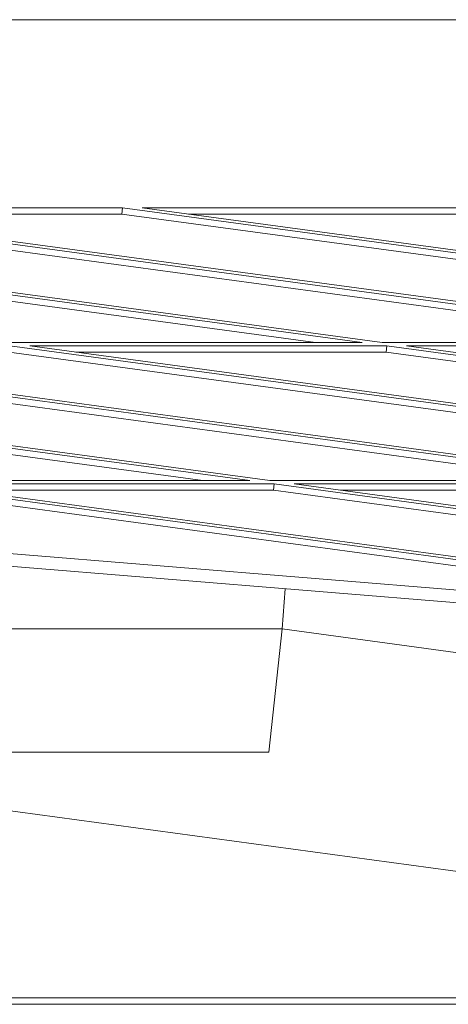
# Model space of a CAD drawing. Extents: x 0 to 97.5, y 0 to 44.5.
# Drawn here: x 60.9 to 61.6, y 19.2 to 20.7 of the extents above; entities that cross this region are included whole.
import ezdxf
from ezdxf.xclip import XClip

# ---------------------------------------------------------------- set-up
doc = ezdxf.new("R2010")
doc.units = 0
doc.header["$MEASUREMENT"] = 0
doc.header["$XCLIPFRAME"] = 0
for name, color, linetype in [('Neubau_10 Brüstung', 7, 'Continuous'), ('Neubau_10 Fassade', 7, 'Continuous'), ('Neubau_20 Träger', 7, 'Continuous'), ('Neubau_30 Dachaufbau _ Dachhaut', 7, 'Continuous')]:
    doc.layers.add(name, color=color, linetype=linetype)

# ---------------------------------------------------------------- blocks, each defined once
blk = doc.blocks.new('Zeichnung_4_1', base_point=(111.0828, 11.0282))
at = {"layer": 'Neubau_10 Brüstung', "color": 7, "linetype": 'Continuous', "lineweight": 18, "ltscale": 20}
blk.add_line((62.3832, 20.7282), (57.8952, 20.7282), dxfattribs=at)
at = {"layer": 'Neubau_10 Fassade', "color": 7, "linetype": 'Continuous', "lineweight": 13, "ltscale": 20}
for p, q in [((60.1817, 19.1682), (61.1293, 19.1682)), ((61.1293, 19.1682), (62.0768, 19.1682))]:
    blk.add_line(p, q, dxfattribs=at)
at = {"layer": 'Neubau_20 Träger', "color": 7, "linetype": 'Continuous', "lineweight": 18, "ltscale": 20}
for p, q in [((61.3651, 19.763), (61.3701, 19.8267)), ((61.3651, 19.763), (59.7835, 19.763)), ((61.3439, 19.5678), (61.3651, 19.763)), ((61.3651, 19.763), (62.19, 19.6511)), ((61.3439, 19.5678), (59.7109, 19.5678)), ((60.2485, 19.5678), (62.2026, 19.3028)), ((62.6412, 19.1782), (57.5786, 19.1782))]:
    blk.add_line(p, q, dxfattribs=at)
at = {"layer": 'Neubau_30 Dachaufbau _ Dachhaut', "color": 7, "linetype": 'Continuous', "lineweight": 18, "ltscale": 20}
for p, q in [((59.9182, 20.4301), (61.4922, 20.2167)), ((61.5238, 20.2167), (59.9498, 20.4301)), ((60.5152, 20.4301), (62.0892, 20.2167)), ((62.1208, 20.2167), (60.5468, 20.4301)), ((60.5468, 20.4301), (61.1122, 20.4301)), ((61.1114, 20.4202), (61.1122, 20.4301)), ((61.1122, 20.4301), (62.3832, 20.2578)), ((62.3832, 20.262), (61.1438, 20.4301)), ((61.1438, 20.4301), (61.7092, 20.4301)), ((61.4181, 20.2167), (59.9174, 20.4202)), ((62.0151, 20.2167), (60.5144, 20.4202)), ((61.1114, 20.4202), (60.6201, 20.4202)), ((62.3832, 20.2477), (61.1114, 20.4202)), ((61.7083, 20.4202), (61.2171, 20.4202)), ((59.7399, 20.2115), (61.3139, 19.998)), ((61.3455, 19.998), (59.7714, 20.2115)), ((60.3368, 20.2115), (61.9109, 19.998)), ((61.9424, 19.998), (60.3684, 20.2115)), ((61.4922, 20.2167), (60.9268, 20.2167)), ((60.9338, 20.2115), (62.3832, 20.0149)), ((62.3832, 20.0192), (60.9654, 20.2115)), ((60.9654, 20.2115), (61.5308, 20.2115)), ((62.0892, 20.2167), (61.5238, 20.2167)), ((61.53, 20.2015), (61.5308, 20.2115)), ((61.5308, 20.2115), (62.3832, 20.0959)), ((62.3832, 20.1002), (61.5624, 20.2115)), ((61.5624, 20.2115), (62.1278, 20.2115)), ((61.2397, 19.998), (59.739, 20.2015)), ((61.8367, 19.998), (60.336, 20.2015)), ((62.3832, 20.0049), (60.933, 20.2015)), ((61.53, 20.2015), (61.0387, 20.2015)), ((62.3832, 20.0858), (61.53, 20.2015)), ((61.3139, 19.998), (60.7485, 19.998)), ((60.7554, 19.9928), (62.3295, 19.7794)), ((62.361, 19.7794), (60.787, 19.9928)), ((60.787, 19.9928), (61.3524, 19.9928)), ((61.9109, 19.998), (61.3455, 19.998)), ((61.3516, 19.9829), (61.3524, 19.9928)), ((61.3524, 19.9928), (62.3832, 19.8531)), ((62.3832, 19.8573), (61.384, 19.9928)), ((61.384, 19.9928), (61.9494, 19.9928)), ((62.3191, 19.7708), (60.7546, 19.9829)), ((61.3516, 19.9829), (60.8604, 19.9829)), ((62.3832, 19.843), (61.3516, 19.9829)), ((61.9486, 19.9829), (61.4574, 19.9829)), ((60.9266, 19.8829), (62.3189, 19.7695)), ((60.9266, 19.8628), (62.3162, 19.7496))]:
    blk.add_line(p, q, dxfattribs=at)

msp = doc.modelspace()

# ---------------------------------------------------------------- block references
at = {"color": 7, "linetype": 'Continuous', "lineweight": 13, "ltscale": 20}
ref = msp.add_blockref('Zeichnung_4_1', (111.0828, 11.0282), dxfattribs=at)
XClip(ref).set_block_clipping_path([(41.9500020559, 1.2499911663), (86.9500020559, 1.2499960052), (86.9499974267, 44.300000914), (41.9499974267, 44.2999960751)])

doc.saveas('drawing.dxf')
